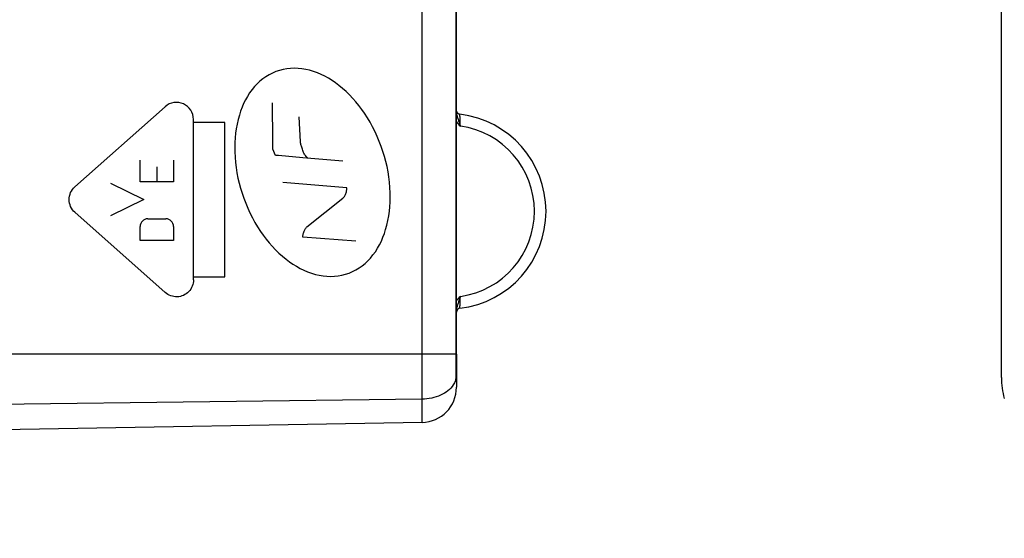
# Model space of a CAD drawing. Units: millimetres. Extents: x -79 to 61, y -24 to 51.
# Drawn here: x -48 to -22, y -22 to -9 of the extents above; entities that cross this region are included whole.
import ezdxf

# ---------------------------------------------------------------- set-up
doc = ezdxf.new("R2010")
doc.units = ezdxf.units.MM
doc.header["$LTSCALE"] = 16.335
doc.layers.get('0').update_dxf_attribs({"linetype": 'CONTINUOUS'})
for name, color, linetype in [('INCISIONI_LASER', 7, 'CONTINUOUS'), ('RACCORDO', 7, 'CONTINUOUS'), ('SUPERFICI', 7, 'CONTINUOUS')]:
    doc.layers.add(name, color=color, linetype=linetype)
doc.styles.get("Standard").update_dxf_attribs({"font": 'txt', "width": 0.8})
doc.dimstyles.new('DIMSTYLE_1', dxfattribs={"dimtxt": 3, "dimasz": 3, "dimexe": 1.5, "dimexo": 0.5, "dimgap": 0.75, "dimtad": 1, "dimtxsty": 'STANDARD', "dimblk": '_FILLED', "dimblk1": '_FILLED', "dimblk2": '_FILLED', "dimcen": 0.09, "dimazin": 2, "dimtfac": 1, "dimtofl": 0, "dimtmove": 0, "dimatfit": 3, "dimldrblk": '_FILLED', "dimfxl": 1, "dimtolj": 1, "dimarcsym": 0})

# ---------------------------------------------------------------- blocks, each defined once
blk = doc.blocks.new('_FILLED')
at = {"color": 0, "linetype": 'BYBLOCK'}
blk.add_solid([(0, 0), (-1, 0.3167), (-1, -0.3167)], dxfattribs=at)
blk = doc.blocks.new('*D2')
at = {"color": 7, "linetype": 'CONTINUOUS'}
for p, q in [((-69.652, -21.9), (-69.652, 39)), ((-34.152, 14.006), (-34.152, 39)), ((-69.652, 37.5), (-51.902, 37.5)), ((-34.152, 37.5), (-51.902, 37.5))]:
    blk.add_line(p, q, dxfattribs=at)
at = {"color": 7, "linetype": 'CONTINUOUS', "xscale": 3, "yscale": 3, "zscale": 3, "rotation": 180}
blk.add_blockref('_FILLED', (-69.652, 37.5), dxfattribs=at)
at = {"color": 7, "linetype": 'CONTINUOUS', "xscale": 3, "yscale": 3, "zscale": 3}
blk.add_blockref('_FILLED', (-34.152, 37.5), dxfattribs=at)

msp = doc.modelspace()

# ---------------------------------------------------------------- linework, layer by layer
at = {"color": 250, "linetype": 'CONTINUOUS'}
for p, q in [((-41.167, -12.201), (-41.181, -11.215)), ((-40.463, -12.22), (-40.491, -11.575)), ((-41.167, -12.405), (-41.167, -12.201)), ((-41.102, -12.571), (-41.167, -12.405)), ((-41.023, -12.571), (-41.102, -12.571)), ((-40.398, -12.624), (-41.023, -12.571)), ((-39.369, -12.711), (-40.398, -12.624)), ((-39.271, -13.396), (-40.914, -13.264)), ((-40.294, -14.396), (-39.37, -13.661)), ((-39.041, -14.768), (-40.397, -14.669))]:
    msp.add_line(p, q, dxfattribs=at)
for points, knots in [([(-39.301, -15.619), (-39.057, -15.546), (-38.593, -15.228), (-38.209, -14.443), (-38.107, -13.479), (-38.299, -12.444), (-38.754, -11.488), (-39.408, -10.753), (-40.183, -10.319), (-40.754, -10.307), (-41.002, -10.381)], [0, 0, 0, 0, 0.104099, 0.217792, 0.348552, 0.496155, 0.644638, 0.777769, 0.894336, 1, 1, 1, 1]), ([(-41.002, -10.381), (-41.247, -10.454), (-41.711, -10.77), (-42.095, -11.555), (-42.197, -12.519), (-42.006, -13.555), (-41.55, -14.511), (-40.896, -15.246), (-40.121, -15.679), (-39.549, -15.693), (-39.301, -15.619)], [0, 0, 0, 0, 0.10388, 0.217628, 0.348394, 0.496032, 0.644647, 0.777859, 0.894394, 1, 1, 1, 1]), ([(-40.275, -12.634), (-40.301, -12.608), (-40.345, -12.556), (-40.39, -12.477), (-40.417, -12.394), (-40.444, -12.312), (-40.459, -12.249), (-40.463, -12.22)], [0, 0, 0, 0, 0.242223, 0.438452, 0.581531, 0.808469, 1, 1, 1, 1]), ([(-39.37, -13.661), (-39.361, -13.654), (-39.343, -13.635), (-39.321, -13.604), (-39.303, -13.566), (-39.285, -13.526), (-39.271, -13.468), (-39.27, -13.424), (-39.271, -13.396)], [0, 0, 0, 0, 0.12128, 0.25986, 0.391177, 0.551283, 0.707261, 1, 1, 1, 1]), ([(-40.397, -14.669), (-40.398, -14.64), (-40.395, -14.595), (-40.379, -14.536), (-40.362, -14.495), (-40.342, -14.456), (-40.32, -14.424), (-40.302, -14.404), (-40.294, -14.396)], [0, 0, 0, 0, 0.292849, 0.447824, 0.608487, 0.735112, 0.880078, 1, 1, 1, 1])]:
    msp.add_open_spline(points, degree=3, knots=knots, dxfattribs=at)
at = {"layer": 'INCISIONI_LASER', "color": 250, "linetype": 'CONTINUOUS'}
for p, q in [((-43.936, -11.313), (-46.258, -13.373)), ((-43.21, -15.76), (-43.21, -11.64)), ((-42.406, -11.717), (-43.21, -11.717)), ((-42.406, -15.683), (-42.406, -11.717)), ((-44.583, -13.246), (-44.583, -12.689)), ((-44.152, -12.855), (-44.152, -13.246)), ((-43.721, -12.689), (-43.721, -13.246)), ((-45.345, -13.28), (-44.483, -13.7)), ((-43.721, -13.246), (-44.583, -13.246)), ((-44.483, -13.7), (-45.345, -14.12)), ((-46.258, -14.027), (-43.936, -16.087)), ((-44.583, -14.752), (-44.583, -14.395)), ((-44.382, -14.194), (-43.922, -14.194)), ((-43.721, -14.395), (-43.721, -14.752)), ((-43.721, -14.752), (-44.583, -14.752)), ((-43.21, -15.683), (-42.406, -15.683))]:
    msp.add_line(p, q, dxfattribs=at)
for centre, major_axis, start_param, end_param in [((-43.647, -11.64), (0, 0.437), -1.570796, 0.725797), ((-44.382, -14.395), (0, 0.201), 0, 1.570796), ((-43.922, -14.395), (0, 0.201), -1.570796, 0)]:
    msp.add_ellipse(centre, major_axis=major_axis, ratio=0.999695, start_param=start_param, end_param=end_param, dxfattribs=at)
for points in [[(-46.258, -14.027), (-46.303, -13.986), (-46.378, -13.884), (-46.418, -13.7), (-46.378, -13.516), (-46.303, -13.414), (-46.258, -13.373)], [(-43.21, -15.76), (-43.21, -15.816), (-43.232, -15.928), (-43.324, -16.07), (-43.463, -16.169), (-43.629, -16.208), (-43.797, -16.182), (-43.895, -16.124), (-43.936, -16.087)]]:
    msp.add_open_spline(points, degree=3, dxfattribs=at)
at = {"layer": 'RACCORDO', "color": 7, "linetype": 'CONTINUOUS'}
for p, q in [((-22.45, -18.272), (-22.45, 18.272)), ((-36.452, -17.672), (-36.452, -18.522)), ((-36.458, -18.235), (-36.458, -18.195)), ((-36.457, -18.258), (-36.458, -18.235)), ((-36.453, -18.349), (-36.453, -18.335)), ((-36.452, -18.364), (-36.453, -18.349)), ((-37.337, -19.422), (-48.152, -19.611))]:
    msp.add_line(p, q, dxfattribs=at)
at = {"layer": 'RACCORDO', "color": 250, "linetype": 'CONTINUOUS'}
for p, q in [((-37.337, -19.422), (-37.337, 11.118)), ((-36.457, -17.672), (-36.457, 5.598)), ((-36.456, -17.672), (-58.152, -17.672)), ((-36.458, -17.781), (-36.457, -17.781)), ((-36.452, -17.779), (-36.457, -17.779)), ((-36.458, -18.263), (-36.457, -18.253)), ((-36.452, -18.365), (-36.452, -18.364)), ((-37.337, -18.829), (-58.152, -19.086))]:
    msp.add_line(p, q, dxfattribs=at)
at = {"layer": 'RACCORDO', "color": 7, "linetype": 'CONTINUOUS'}
for points in [[(-36.457, -17.754), (-36.457, -17.724), (-36.456, -17.694), (-36.456, 5.61)], [(-36.458, -18.195), (-36.459, -18.15), (-36.459, -18.102), (-36.459, -18.05), (-36.459, -17.995), (-36.459, -17.938), (-36.458, -17.879), (-36.458, -17.819), (-36.457, -17.754)], [(-36.453, -18.335), (-36.455, -18.302), (-36.456, -18.282), (-36.457, -18.258)]]:
    msp.add_lwpolyline(points, dxfattribs=at)
for centre, radius, start, end in [((-36.352, -11.41), 0.1, 189.2474, 263.2032), ((-36.661, -14), 2.509, 276.7959, 83.2041), ((-36.352, -16.59), 0.1, 96.7982, 179.0543), ((-37.352, -18.522), 0.9, 271, 360)]:
    msp.add_arc(centre, radius, start, end, dxfattribs=at)
at = {"layer": 'RACCORDO', "color": 250, "linetype": 'CONTINUOUS'}
for centre, radius, start, end in [((-36.659, -14), 2.209, 277.974, 82.0259), ((-43.25, -17.673), 6.793, 359.0935, 0.0161), ((-29.533, -18.085), 6.927, 180.6675, 181.2267), ((-36.917, -18.19), 0.465, 344.6528, 351.0084), ((-30.962, -18.116), 5.498, 181.2259, 181.5348), ((-34.943, -18.221), 1.515, 181.5799, 184.0338), ((-32.187, -18.023), 4.278, 184.0901, 184.2991)]:
    msp.add_arc(centre, radius, start, end, dxfattribs=at)
at = {"layer": 'RACCORDO', "color": 7, "linetype": 'CONTINUOUS'}
msp.add_ellipse((-20.45, -18.272), major_axis=(1.848, 0.765), ratio=0.999955, start_param=2.748909, end_param=3.021016, dxfattribs=at)
at = {"layer": 'RACCORDO', "color": 250, "linetype": 'CONTINUOUS'}
for points, knots in [([(-36.452, -11.464), (-36.452, -11.494), (-36.44, -11.552), (-36.412, -11.637), (-36.382, -11.724), (-36.362, -11.783), (-36.353, -11.813)], [0, 0, 0, 0, 0.243165, 0.487507, 0.740152, 1, 1, 1, 1]), ([(-36.353, -11.813), (-36.354, -11.793), (-36.355, -11.755), (-36.358, -11.699), (-36.36, -11.647), (-36.361, -11.607), (-36.362, -11.579), (-36.363, -11.561), (-36.363, -11.546), (-36.363, -11.533), (-36.364, -11.523), (-36.364, -11.516), (-36.364, -11.513), (-36.364, -11.511), (-36.364, -11.51), (-36.364, -11.509), (-36.364, -11.509)], [0, 0, 0, 0, 0.193663, 0.380272, 0.552847, 0.704703, 0.770934, 0.829796, 0.880671, 0.923026, 0.956455, 0.980573, 0.989062, 0.995143, 0.998795, 1, 1, 1, 1]), ([(-36.353, -16.187), (-36.362, -16.217), (-36.382, -16.276), (-36.412, -16.363), (-36.44, -16.448), (-36.452, -16.506), (-36.452, -16.536)], [0, 0, 0, 0, 0.259847, 0.512499, 0.756835, 1, 1, 1, 1]), ([(-36.364, -16.491), (-36.364, -16.491), (-36.364, -16.49), (-36.364, -16.489), (-36.364, -16.487), (-36.364, -16.484), (-36.364, -16.477), (-36.363, -16.467), (-36.363, -16.454), (-36.363, -16.439), (-36.362, -16.421), (-36.361, -16.393), (-36.36, -16.353), (-36.358, -16.301), (-36.355, -16.245), (-36.354, -16.207), (-36.353, -16.187)], [0, 0, 0, 0, 0.001205, 0.00485, 0.010918, 0.019392, 0.043476, 0.076859, 0.119164, 0.169988, 0.228798, 0.294986, 0.446806, 0.619372, 0.806206, 1, 1, 1, 1]), ([(-36.46, -18.166), (-36.46, -18.137), (-36.461, -18.009), (-36.459, -17.881), (-36.458, -17.781)], [0, 0, 0, 0, 0.222697, 1, 1, 1, 1]), ([(-36.537, -18.461), (-36.574, -18.518), (-36.672, -18.622), (-36.864, -18.737), (-37.091, -18.81), (-37.254, -18.828), (-37.337, -18.829)], [0, 0, 0, 0, 0.22123, 0.464669, 0.726877, 1, 1, 1, 1]), ([(-36.469, -18.314), (-36.472, -18.326), (-36.489, -18.378), (-36.514, -18.427), (-36.537, -18.461)], [0, 0, 0, 0, 0.244549, 1, 1, 1, 1]), ([(-36.452, -18.364), (-36.452, -18.362), (-36.453, -18.356), (-36.453, -18.349), (-36.453, -18.343)], [0, 0, 0, 0, 0.197239, 1, 1, 1, 1])]:
    msp.add_open_spline(points, degree=3, knots=knots, dxfattribs=at)
for points in [[(-36.456, -11.699), (-36.425, -11.739), (-36.389, -11.776), (-36.353, -11.813)], [(-36.353, -16.187), (-36.389, -16.224), (-36.425, -16.261), (-36.457, -16.301)]]:
    msp.add_open_spline(points, degree=3, dxfattribs=at)
at = {"layer": 'SUPERFICI', "color": 250, "linetype": 'CONTINUOUS'}
for p, q in [((-37.337, -19.422), (-37.337, 11.118)), ((-36.457, -17.672), (-36.457, 5.598)), ((-36.456, -17.672), (-58.152, -17.672)), ((-36.458, -17.781), (-36.457, -17.781)), ((-36.452, -17.779), (-36.457, -17.779)), ((-36.458, -18.263), (-36.457, -18.253)), ((-36.452, -18.365), (-36.452, -18.364)), ((-37.337, -18.829), (-58.152, -19.086))]:
    msp.add_line(p, q, dxfattribs=at)
at = {"layer": 'SUPERFICI', "color": 7, "linetype": 'CONTINUOUS'}
for p, q in [((-36.452, -17.672), (-36.452, -18.522)), ((-36.458, -18.235), (-36.458, -18.195)), ((-36.457, -18.258), (-36.458, -18.235)), ((-36.453, -18.349), (-36.453, -18.335)), ((-36.452, -18.364), (-36.453, -18.349)), ((-37.337, -19.422), (-48.152, -19.611))]:
    msp.add_line(p, q, dxfattribs=at)
for points in [[(-36.457, -17.754), (-36.457, -17.724), (-36.456, -17.694), (-36.456, 5.61)], [(-36.458, -18.195), (-36.459, -18.15), (-36.459, -18.102), (-36.459, -18.05), (-36.459, -17.995), (-36.459, -17.938), (-36.458, -17.879), (-36.458, -17.819), (-36.457, -17.754)], [(-36.453, -18.335), (-36.455, -18.302), (-36.456, -18.282), (-36.457, -18.258)]]:
    msp.add_lwpolyline(points, dxfattribs=at)
for centre, radius, start, end in [((-36.352, -11.41), 0.1, 189.2474, 263.2032), ((-36.661, -14), 2.509, 276.7959, 83.2041), ((-36.352, -16.59), 0.1, 96.7982, 179.0543), ((-37.352, -18.522), 0.9, 271, 360)]:
    msp.add_arc(centre, radius, start, end, dxfattribs=at)
at = {"layer": 'SUPERFICI', "color": 250, "linetype": 'CONTINUOUS'}
for centre, radius, start, end in [((-36.659, -14), 2.209, 277.974, 82.0259), ((-43.25, -17.673), 6.793, 359.0935, 0.0161), ((-29.533, -18.085), 6.927, 180.6675, 181.2267), ((-36.917, -18.19), 0.465, 344.6528, 351.0084), ((-30.962, -18.116), 5.498, 181.2259, 181.5348), ((-34.943, -18.221), 1.515, 181.5799, 184.0338), ((-32.187, -18.023), 4.278, 184.0901, 184.2991)]:
    msp.add_arc(centre, radius, start, end, dxfattribs=at)
for points, knots in [([(-36.452, -11.464), (-36.452, -11.494), (-36.44, -11.552), (-36.412, -11.637), (-36.382, -11.724), (-36.362, -11.783), (-36.353, -11.813)], [0, 0, 0, 0, 0.243165, 0.487507, 0.740152, 1, 1, 1, 1]), ([(-36.353, -11.813), (-36.354, -11.793), (-36.355, -11.755), (-36.358, -11.699), (-36.36, -11.647), (-36.361, -11.607), (-36.362, -11.579), (-36.363, -11.561), (-36.363, -11.546), (-36.363, -11.533), (-36.364, -11.523), (-36.364, -11.516), (-36.364, -11.513), (-36.364, -11.511), (-36.364, -11.51), (-36.364, -11.509), (-36.364, -11.509)], [0, 0, 0, 0, 0.193663, 0.380272, 0.552847, 0.704703, 0.770934, 0.829796, 0.880671, 0.923026, 0.956455, 0.980573, 0.989062, 0.995143, 0.998795, 1, 1, 1, 1]), ([(-36.353, -16.187), (-36.362, -16.217), (-36.382, -16.276), (-36.412, -16.363), (-36.44, -16.448), (-36.452, -16.506), (-36.452, -16.536)], [0, 0, 0, 0, 0.259847, 0.512499, 0.756835, 1, 1, 1, 1]), ([(-36.364, -16.491), (-36.364, -16.491), (-36.364, -16.49), (-36.364, -16.489), (-36.364, -16.487), (-36.364, -16.484), (-36.364, -16.477), (-36.363, -16.467), (-36.363, -16.454), (-36.363, -16.439), (-36.362, -16.421), (-36.361, -16.393), (-36.36, -16.353), (-36.358, -16.301), (-36.355, -16.245), (-36.354, -16.207), (-36.353, -16.187)], [0, 0, 0, 0, 0.001205, 0.00485, 0.010918, 0.019392, 0.043476, 0.076859, 0.119164, 0.169988, 0.228798, 0.294986, 0.446806, 0.619372, 0.806206, 1, 1, 1, 1]), ([(-36.46, -18.166), (-36.46, -18.137), (-36.461, -18.009), (-36.459, -17.881), (-36.458, -17.781)], [0, 0, 0, 0, 0.222697, 1, 1, 1, 1]), ([(-36.537, -18.461), (-36.574, -18.518), (-36.672, -18.622), (-36.864, -18.737), (-37.091, -18.81), (-37.254, -18.828), (-37.337, -18.829)], [0, 0, 0, 0, 0.22123, 0.464669, 0.726877, 1, 1, 1, 1]), ([(-36.469, -18.314), (-36.472, -18.326), (-36.489, -18.378), (-36.514, -18.427), (-36.537, -18.461)], [0, 0, 0, 0, 0.244549, 1, 1, 1, 1]), ([(-36.452, -18.364), (-36.452, -18.362), (-36.453, -18.356), (-36.453, -18.349), (-36.453, -18.343)], [0, 0, 0, 0, 0.197239, 1, 1, 1, 1])]:
    msp.add_open_spline(points, degree=3, knots=knots, dxfattribs=at)
for points in [[(-36.456, -11.699), (-36.425, -11.739), (-36.389, -11.776), (-36.353, -11.813)], [(-36.353, -16.187), (-36.389, -16.224), (-36.425, -16.261), (-36.457, -16.301)]]:
    msp.add_open_spline(points, degree=3, dxfattribs=at)

# ---------------------------------------------------------------- dimensions: what is measured, and where the dimension line sits
at = {"color": 7, "linetype": 'CONTINUOUS'}
dim = msp.add_linear_dim(base=(-34.152, 37.5), p1=(-69.652, -22.4), p2=(-34.152, 13.506), dimstyle='DIMSTYLE_1', dxfattribs=at)
dim.commit()
dim.dimension.update_dxf_attribs({"geometry": '*D2', "text_midpoint": (-55.974, 37.5), "dimtype": 160})

doc.saveas('drawing.dxf')
